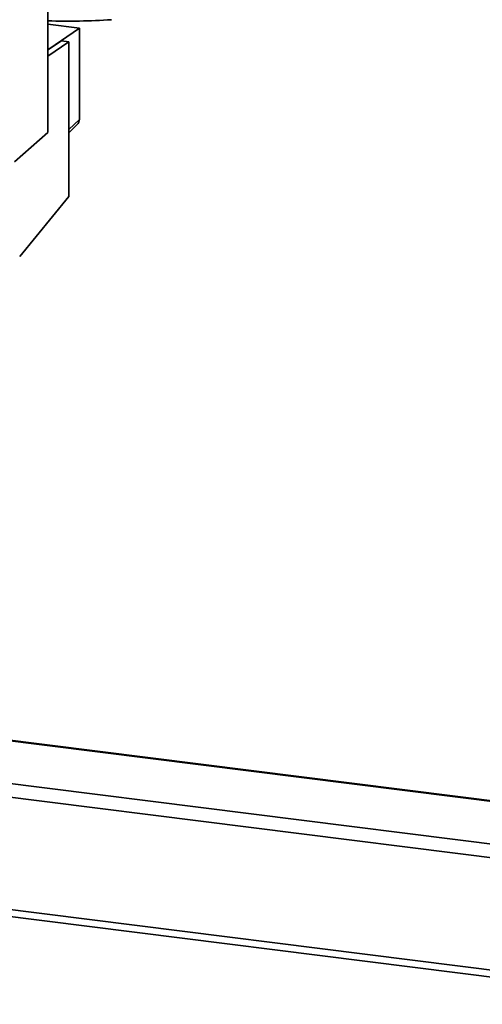
# Paper-space layout 'Blatt1' of a CAD drawing. Units: millimetres. Extents: x 0 to 5940, y 0 to 4200.
# Drawn here: x 5140 to 5271, y 873 to 1154 of the extents above; entities that cross this region are included whole.
import ezdxf

# ---------------------------------------------------------------- set-up
doc = ezdxf.new("R2010")
doc.units = ezdxf.units.MM
doc.header["$LTSCALE"] = 10

psp = doc.layouts.new('Blatt1')

# ---------------------------------------------------------------- linework, layer by layer
at = {"color": 7, "linetype": 'Continuous', "lineweight": 35}
for p, q in [((5147.62, 1121.43), (5147.62, 1223.26)), ((5147.62, 1152.29), (5156.63, 1151.16)), ((5156.63, 1151.16), (5147.88, 1145.15)), ((5156.63, 1125.13), (5156.63, 1151.16)), ((5151.58, 1147.49), (5147.62, 1144.99)), ((5153.58, 1147.24), (5147.62, 1143.15)), ((5153.58, 1147.24), (5151.58, 1147.49)), ((5153.58, 1103.17), (5153.58, 1147.24)), ((5153.58, 1122.29), (5156.63, 1125.13)), ((5153.58, 1121.35), (5156.04, 1123.69)), ((5138.16, 1113.09), (5147.62, 1121.43)), ((5139.63, 1086.08), (5153.58, 1103.17)), ((5008.27, 964.31), (5385.2, 916.82)), ((5385.39, 916.99), (5008.6, 964.46)), ((5007.27, 952.32), (5373.18, 906.22)), ((5007.27, 948.42), (5369.31, 902.81)), ((5012.92, 915.65), (5337.5, 874.76)), ((5012.92, 913.7), (5335.56, 873.05))]:
    psp.add_line(p, q, dxfattribs=at)
for centre, radius, start, end in [((5153.69, 1332.64), 179.51, 268.0611, 273.863), ((5154.67, 1125.1), 1.96, 314.2217, 0.9475)]:
    psp.add_arc(centre, radius, start, end, dxfattribs=at)

doc.saveas('drawing.dxf')
